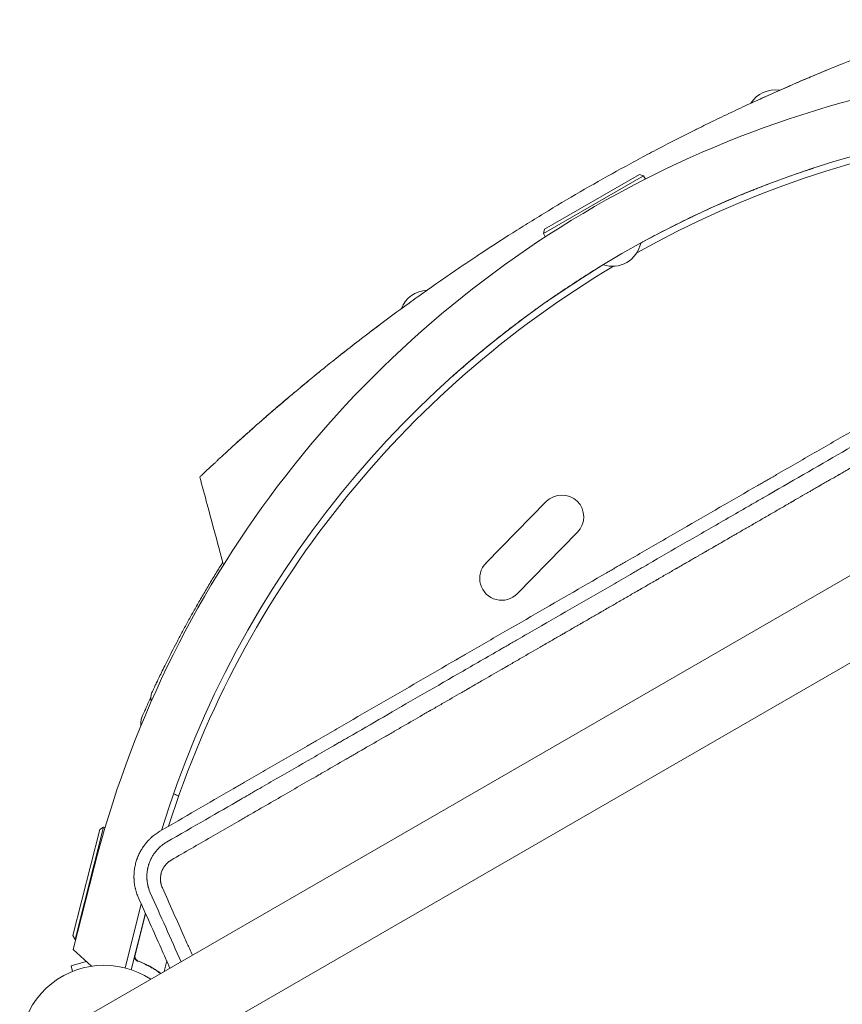
# Model space of a CAD drawing. Units: millimetres. Extents: x -6263 to 5955, y -6217 to 5694.
# Drawn here: x -991 to -465, y 570 to 1199 of the extents above; entities that cross this region are included whole.
import ezdxf

# ---------------------------------------------------------------- set-up
doc = ezdxf.new("R2010")
doc.units = ezdxf.units.MM
doc.header["$LTSCALE"] = 20
doc.layers.add('2d', color=230, linetype='Continuous')

msp = doc.modelspace()

# ---------------------------------------------------------------- linework, layer by layer
at = {"layer": '2d', "lineweight": 0}
for p, q in [((-12.07, 1102.91), (-949.11, 561.91)), ((-592.21, 1099.73), (-656.29, 1062.73)), ((-655.56, 1065.46), (-594.94, 1100.46)), ((-594.94, 1100.46), (-592.21, 1099.73)), ((-592.21, 1099.73), (-590.98, 1097.61)), ((-655.56, 1065.46), (-656.29, 1062.73)), ((-924.96, 520.09), (12.08, 1061.09)), ((-656.29, 1062.73), (-655.07, 1060.61)), ((-692.97, 852.12), (-654.48, 891.42)), ((-672.96, 832.53), (-634.48, 871.82)), ((-957.13, 614.02), (-939.84, 681.85)), ((-937.4, 683.3), (-955.68, 611.59)), ((-939.84, 681.85), (-937.4, 683.3)), ((-937.4, 683.3), (-936.44, 683.05)), ((-956.85, 605), (-943.43, 657.68)), ((-913.31, 634.14), (-923.7, 593.33)), ((-923.7, 593.33), (-913.3, 634.12)), ((-910.67, 628.26), (-919.86, 592.2)), ((-917.31, 601.39), (-910.54, 627.97)), ((-957.13, 614.02), (-955.68, 611.59)), ((-955.68, 611.59), (-955.2, 611.47)), ((-945.18, 594.38), (-956.85, 605)), ((-948.46, 597.37), (-958.17, 594.76)), ((-957.19, 591.1), (-958.17, 594.76)), ((-914.59, 597.5), (-916.05, 597.87)), ((-897.03, 597.76), (-898.76, 590.99))]:
    msp.add_line(p, q, dxfattribs=at)
for centre, radius, start, end in [((-282.53, 489.36), 682, 74.28911, 165.71089), ((-508.18, 1136.24), 18.33, 80.83717, 147.72401), ((-282.93, 490.05), 646.44, 77.1977, 162.79692), ((-281.52, 487.61), 645, 77.70773, 119.23639), ((-612.09, 1060.16), 18.33, 250.98238, 349.01762), ((-281.52, 487.61), 645, 120.76361, 162.28689), ((-729.92, 1008.21), 18.33, 92.27529, 159.16167), ((-644.48, 881.62), 14, 315.59345, 135.59345), ((-682.96, 842.33), 14, 135.59345, 315.59345), ((-937.04, 541), 54, 56.5656, 3.43441)]:
    msp.add_arc(centre, radius, start, end, dxfattribs=at)
for points, knots in [([(-388.15, 1199.44), (-390.49, 1198.67), (-392.94, 1197.85), (-398.11, 1196.11), (-405.83, 1193.48), (-414.14, 1190.56), (-420.57, 1188.24), (-427.87, 1185.61), (-437.02, 1182.22), (-445.72, 1178.89), (-452.96, 1176.1), (-462.53, 1172.34), (-474.56, 1167.44), (-480.77, 1164.85), (-484.6, 1163.24), (-488.09, 1161.77), (-491.59, 1160.28), (-493.65, 1159.39)], [0.82911624, 0.82911624, 0.82911624, 0.82911624, 0.83625382, 0.83625873, 0.84375491, 0.85736922, 0.85737413, 0.85937991, 0.87500491, 0.87831238, 0.87831728, 0.89062991, 0.89844241, 0.90331409, 0.903319, 0.90625491, 0.91043063, 0.91043063, 0.91043063, 0.91043063]), ([(-523.22, 1146.23), (-521.91, 1146.83), (-520.59, 1147.44), (-513, 1150.9), (-506.63, 1153.74), (-496.92, 1157.98), (-493.66, 1159.39), (-487.1, 1162.19), (-483.8, 1163.59), (-477.7, 1166.13), (-474.92, 1167.28), (-472.12, 1168.42)], [0.01787459, 0.01787459, 0.01787459, 0.01787459, 0.02266706, 0.02266706, 0.04533412, 0.04533412, 0.05666765, 0.05666765, 0.06800118, 0.06800118, 0.07746583, 0.07746583, 0.07746583, 0.07746583]), ([(-493.65, 1159.39), (-495.44, 1158.62), (-501.09, 1156.17), (-508.79, 1152.77), (-516.05, 1149.51), (-519.39, 1147.98), (-521.4, 1147.07), (-522.23, 1146.68), (-523.06, 1146.3), (-523.22, 1146.23)], [0.91043063, 0.91043063, 0.91043063, 0.91043063, 0.91406741, 0.92187991, 0.92578616, 0.92839086, 0.92839577, 0.92969241, 0.93000421, 0.93000421, 0.93000421, 0.93000421]), ([(-523.22, 1146.23), (-525.08, 1145.37), (-528.96, 1143.58), (-536.73, 1139.94), (-546.56, 1135.23), (-554.16, 1131.51), (-558.15, 1129.52), (-566.56, 1125.35), (-578.69, 1119.16), (-590.4, 1112.95), (-598.29, 1108.72), (-610.26, 1102.22), (-622.16, 1095.52), (-629.91, 1091.04)], [0.93000421, 0.93000421, 0.93000421, 0.93000421, 0.93359866, 0.93750491, 0.94531741, 0.95230616, 0.95230844, 0.95312991, 0.96875491, 0.97617813, 0.97618304, 0.98437991, 1, 1, 1, 1]), ([(-137.07, 1121.93), (-144.74, 1117.52), (-152.48, 1113.06), (-164.21, 1106.31), (-170.1, 1102.93), (-177.02, 1098.94), (-180.49, 1096.94), (-182.23, 1095.94), (-183.1, 1095.44), (-183.54, 1095.19), (-183.72, 1095.09), (-183.85, 1095.01), (-183.91, 1094.98), (-191.76, 1090.46), (-199.58, 1085.96), (-211.38, 1079.17), (-217.29, 1075.76), (-224.22, 1071.78), (-227.69, 1069.78), (-229.42, 1068.78), (-230.29, 1068.28), (-230.66, 1068.07), (-230.91, 1067.93), (-231.04, 1067.85), (-246.83, 1058.76), (-262.61, 1049.67), (-286.41, 1035.96), (-294.37, 1031.37), (-306.35, 1024.48), (-312.34, 1021.02), (-319.35, 1016.98), (-322.86, 1014.96), (-324.61, 1013.95), (-325.49, 1013.45), (-325.93, 1013.19), (-326.12, 1013.08), (-326.24, 1013.01), (-326.3, 1012.98), (-342.17, 1003.83), (-358.1, 994.65), (-382.18, 980.76), (-390.24, 976.12), (-402.37, 969.12), (-408.45, 965.62), (-415.56, 961.52), (-419.11, 959.47), (-420.89, 958.44), (-421.78, 957.93), (-422.17, 957.71), (-422.42, 957.56), (-422.55, 957.49), (-438.8, 948.11), (-454.92, 938.81), (-479.08, 924.87), (-491.15, 917.9), (-505.23, 909.78), (-512.27, 905.72), (-515.28, 903.98), (-517.29, 902.82), (-518.29, 902.24), (-535.35, 892.39), (-551.43, 883.11), (-575.57, 869.17), (-587.64, 862.19), (-601.73, 854.05), (-608.78, 849.98), (-612.3, 847.95), (-614.06, 846.93), (-614.94, 846.42), (-615.32, 846.2), (-615.57, 846.06), (-615.7, 845.98), (-632.11, 836.5), (-648.29, 827.15), (-672.37, 813.23), (-680.37, 808.61), (-692.32, 801.7), (-698.28, 798.26), (-705.21, 794.24), (-708.68, 792.24), (-710.41, 791.24), (-711.27, 790.74), (-711.7, 790.49), (-711.89, 790.38), (-712.01, 790.31), (-712.07, 790.28), (-728.19, 780.96), (-744.17, 771.72), (-767.98, 757.94), (-775.9, 753.36), (-787.73, 746.51), (-793.64, 743.09), (-800.51, 739.11), (-803.95, 737.13), (-805.66, 736.13), (-806.52, 735.64), (-806.89, 735.42), (-807.13, 735.28), (-807.25, 735.21), (-815.32, 730.54), (-823.22, 725.97), (-835.01, 719.15), (-840.89, 715.74), (-847.72, 711.78), (-851.13, 709.81), (-852.84, 708.82), (-853.69, 708.33), (-854.11, 708.08), (-854.29, 707.98), (-854.42, 707.91), (-854.48, 707.87), (-870.45, 698.62), (-886.07, 689.58), (-901.39, 680.7)], [0, 0, 0, 0, 0.03125, 0.03125, 0.046875, 0.054687, 0.058594, 0.060547, 0.061523, 0.062012, 0.062256, 0.062256, 0.0625, 0.0625, 0.09375, 0.09375, 0.109375, 0.117187, 0.121094, 0.123047, 0.124023, 0.124512, 0.124512, 0.125, 0.125, 0.1875, 0.1875, 0.21875, 0.21875, 0.234375, 0.242187, 0.246094, 0.248047, 0.249023, 0.249512, 0.249756, 0.249756, 0.25, 0.25, 0.3125, 0.3125, 0.34375, 0.34375, 0.359375, 0.367187, 0.371094, 0.373047, 0.374023, 0.374512, 0.374512, 0.375, 0.375, 0.4375, 0.4375, 0.46875, 0.484375, 0.492187, 0.496094, 0.496094, 0.5, 0.5, 0.5625, 0.5625, 0.59375, 0.609375, 0.617187, 0.621094, 0.623047, 0.624023, 0.624512, 0.624512, 0.625, 0.625, 0.6875, 0.6875, 0.71875, 0.71875, 0.734375, 0.742187, 0.746094, 0.748047, 0.749023, 0.749512, 0.749756, 0.749756, 0.75, 0.75, 0.8125, 0.8125, 0.84375, 0.84375, 0.859375, 0.867187, 0.871094, 0.873047, 0.874023, 0.874512, 0.874512, 0.875, 0.875, 0.90625, 0.90625, 0.921875, 0.929687, 0.933594, 0.935547, 0.936523, 0.937012, 0.937256, 0.937256, 0.9375, 0.9375, 1, 1, 1, 1]), ([(-124.76, 1106.43), (-140.66, 1097.25), (-155.71, 1088.56), (-170.31, 1080.12), (-170.87, 1079.81), (-171.47, 1079.46), (-171.64, 1079.36), (-171.72, 1079.31), (-171.75, 1079.3), (-171.81, 1079.26), (-172.09, 1079.1), (-173.39, 1078.35), (-176.66, 1076.46), (-179.64, 1074.74), (-185.56, 1071.32), (-189.44, 1069.08), (-200.89, 1062.47), (-208.27, 1058.21), (-216.27, 1053.59), (-217.38, 1052.95), (-218.59, 1052.25), (-218.92, 1052.06), (-219.08, 1051.97), (-219.13, 1051.94), (-219.26, 1051.87), (-219.81, 1051.54), (-222.34, 1050.08), (-224.78, 1048.68), (-230.58, 1045.33), (-234.37, 1043.14), (-239.01, 1040.46), (-240.4, 1039.66), (-242.01, 1038.73), (-242.72, 1038.32), (-242.98, 1038.17), (-243.02, 1038.14), (-243.04, 1038.14), (-243.07, 1038.12), (-243.15, 1038.07), (-243.35, 1037.96), (-245.53, 1036.7), (-247.62, 1035.49), (-253.47, 1032.11), (-257.29, 1029.9), (-262.9, 1026.67), (-264.86, 1025.53), (-266.81, 1024.41), (-266.98, 1024.31), (-267.04, 1024.28), (-267.17, 1024.2), (-267.48, 1024.02), (-268.3, 1023.55), (-270.05, 1022.54), (-271.53, 1021.68), (-276.46, 1018.84), (-280.31, 1016.61), (-285.96, 1013.35), (-287.81, 1012.28), (-289.88, 1011.09), (-290.22, 1010.89), (-290.62, 1010.66), (-290.82, 1010.55), (-290.9, 1010.5), (-290.96, 1010.46), (-290.99, 1010.45), (-291.53, 1010.14), (-293.05, 1009.26), (-294.55, 1008.39), (-299.54, 1005.51), (-303.43, 1003.27), (-309.11, 999.99), (-310.97, 998.91), (-313.28, 997.58), (-313.96, 997.18), (-314.7, 996.76), (-315.02, 996.57), (-315.1, 996.53), (-315.16, 996.49), (-315.19, 996.47), (-315.35, 996.38), (-316.51, 995.71), (-317.65, 995.05), (-322.71, 992.13), (-326.64, 989.86), (-332.36, 986.56), (-334.24, 985.48), (-337.01, 983.88), (-338.04, 983.28), (-339.12, 982.66), (-339.3, 982.55), (-339.37, 982.51), (-339.4, 982.5), (-339.42, 982.49), (-339.47, 982.46), (-339.76, 982.29), (-340.57, 981.82), (-341.34, 981.38), (-345.96, 978.71), (-349.93, 976.42), (-355.68, 973.1), (-357.57, 972.01), (-360.34, 970.41), (-361.72, 969.61), (-363.13, 968.8), (-363.64, 968.5), (-363.71, 968.46), (-363.72, 968.45), (-363.75, 968.44), (-363.8, 968.41), (-363.98, 968.31), (-364.38, 968.07), (-366.77, 966.7), (-368.98, 965.42), (-371.87, 963.75), (-373.3, 962.93), (-374.83, 962.04), (-375.47, 961.67), (-375.67, 961.56), (-375.76, 961.51), (-375.82, 961.47), (-375.85, 961.46), (-376.13, 961.29), (-378.4, 959.98), (-380.63, 958.7), (-383.53, 957.02), (-384.96, 956.19), (-386.61, 955.24), (-387.43, 954.77), (-387.78, 954.57), (-387.95, 954.47), (-388.01, 954.43), (-388.13, 954.36), (-392.26, 951.98), (-396.21, 949.7), (-400.03, 947.49), (-400.14, 947.43), (-400.4, 947.28), (-400.78, 947.06), (-401.67, 946.55), (-403.43, 945.53), (-404.91, 944.68), (-407.84, 942.98), (-409.74, 941.89), (-411.83, 940.68), (-412.06, 940.55), (-412.41, 940.35), (-412.54, 940.27), (-412.79, 940.12), (-413.43, 939.75), (-415.08, 938.8), (-416.58, 937.94), (-419.52, 936.24), (-421.43, 935.14), (-423.52, 933.93), (-423.87, 933.73), (-424.27, 933.5), (-424.46, 933.39), (-424.53, 933.35), (-424.56, 933.33), (-424.57, 933.32), (-424.62, 933.3), (-425.17, 932.98), (-426.74, 932.07), (-428.25, 931.2), (-431.21, 929.49), (-433.13, 928.38), (-435.45, 927.04), (-436.03, 926.71), (-436.6, 926.38), (-436.74, 926.3), (-436.77, 926.28), (-436.84, 926.24), (-436.94, 926.19), (-437.29, 925.98), (-438.65, 925.2), (-439.92, 924.47), (-442.91, 922.74), (-444.84, 921.63), (-447.16, 920.28), (-447.85, 919.88), (-448.56, 919.47), (-448.83, 919.32), (-448.87, 919.29), (-448.9, 919.28), (-448.92, 919.27), (-448.99, 919.23), (-449.18, 919.12), (-450.38, 918.43), (-451.49, 917.79), (-452.94, 916.95), (-453.66, 916.53), (-454.49, 916.06), (-454.84, 915.85), (-455.07, 915.72), (-455.2, 915.64), (-456.34, 914.99), (-457.33, 914.41), (-458.78, 913.57), (-459.51, 913.16), (-460.34, 912.68), (-460.75, 912.44), (-460.92, 912.34), (-461.04, 912.27), (-461.1, 912.24), (-462.17, 911.62), (-463.17, 911.04), (-465.12, 909.92), (-466.07, 909.37), (-467.07, 908.79), (-467.13, 908.76), (-467.24, 908.69), (-467.31, 908.65), (-467.5, 908.54), (-467.88, 908.32), (-468.75, 907.82), (-469.5, 907.39), (-470.96, 906.54), (-471.92, 905.99), (-472.98, 905.38), (-473.13, 905.29), (-473.27, 905.21), (-473.33, 905.18), (-473.36, 905.16), (-473.46, 905.1), (-473.77, 904.92), (-474.59, 904.45), (-475.34, 904.02), (-476.81, 903.17), (-477.77, 902.61), (-478.95, 901.93), (-479.19, 901.8), (-479.45, 901.64), (-479.48, 901.63), (-479.54, 901.59), (-479.64, 901.53), (-479.86, 901.41), (-480.55, 901.01), (-481.17, 900.65), (-482.65, 899.79), (-483.62, 899.24), (-484.8, 898.55), (-485.04, 898.42), (-485.39, 898.21), (-485.51, 898.15), (-485.77, 898), (-486.41, 897.62), (-487.05, 897.25), (-489.6, 895.79), (-491.56, 894.65), (-493.47, 893.55), (-494.51, 892.95), (-495.54, 892.36), (-496.8, 891.62), (-497.18, 891.41), (-497.56, 891.19), (-497.82, 891.04), (-497.95, 890.96), (-498.63, 890.57), (-499.16, 890.26), (-500.76, 889.34), (-501.82, 888.73), (-503.13, 887.97), (-503.4, 887.82), (-503.92, 887.51), (-504.19, 887.36), (-504.99, 886.9), (-505.52, 886.59), (-507.11, 885.68), (-508.17, 885.06), (-509.77, 884.14), (-510.3, 883.84), (-511.36, 883.22), (-511.89, 882.92), (-513.48, 882), (-514.54, 881.38), (-516.67, 880.15), (-517.73, 879.55), (-519.33, 878.62), (-519.86, 878.32), (-520.92, 877.7), (-521.45, 877.4), (-522.05, 877.05), (-522.12, 877.01), (-522.25, 876.93), (-522.31, 876.9), (-522.5, 876.79), (-522.88, 876.57), (-523.27, 876.35), (-524.03, 875.91), (-524.54, 875.61), (-527.12, 874.13), (-529.23, 872.91), (-531.96, 871.33), (-532.52, 871.01), (-533.35, 870.53), (-533.77, 870.28), (-534.23, 870.02), (-534.41, 869.92), (-534.48, 869.88), (-534.51, 869.86), (-534.61, 869.8), (-535.69, 869.17), (-536.81, 868.53), (-538.41, 867.61), (-538.95, 867.29), (-539.77, 866.82), (-540.11, 866.62), (-540.46, 866.43), (-540.59, 866.35), (-540.66, 866.31), (-540.85, 866.2), (-542, 865.53), (-543.18, 864.85), (-544.79, 863.92), (-545.34, 863.61), (-546.02, 863.21), (-546.23, 863.09), (-546.47, 862.95), (-546.57, 862.89), (-546.64, 862.85), (-546.68, 862.83), (-546.97, 862.67), (-547.22, 862.52), (-548.51, 861.78), (-549.56, 861.17), (-551.18, 860.23), (-551.73, 859.92), (-552.41, 859.52), (-552.59, 859.42), (-552.76, 859.32), (-552.83, 859.28), (-552.86, 859.26), (-552.96, 859.21), (-553.27, 859.03), (-553.6, 858.84), (-554.89, 858.09), (-555.95, 857.48), (-557.57, 856.55), (-558.11, 856.23), (-558.74, 855.87), (-558.81, 855.83), (-558.91, 855.77), (-558.94, 855.75), (-559.01, 855.72), (-559.17, 855.62), (-559.58, 855.38), (-559.97, 855.16), (-561.27, 854.41), (-562.33, 853.8), (-563.95, 852.86), (-564.5, 852.55), (-565.07, 852.22), (-565.09, 852.21), (-565.12, 852.19), (-565.17, 852.16), (-565.28, 852.1), (-565.5, 851.97), (-565.95, 851.71), (-567.38, 850.88), (-568.71, 850.12), (-570.06, 849.33), (-570.47, 849.1), (-570.92, 848.84), (-571.09, 848.74), (-571.14, 848.71), (-571.16, 848.7), (-571.19, 848.68), (-571.27, 848.64), (-571.84, 848.31), (-572.4, 847.99), (-573.91, 847.11), (-574.94, 846.52), (-578.08, 844.71), (-580.25, 843.45), (-582.79, 841.99), (-583.07, 841.83), (-583.39, 841.64), (-583.42, 841.63), (-583.48, 841.59), (-583.57, 841.54), (-583.79, 841.41), (-584.47, 841.01), (-585.1, 840.65), (-586.63, 839.77), (-587.67, 839.17), (-590.82, 837.35), (-593, 836.09), (-595.32, 834.76), (-595.41, 834.7), (-595.49, 834.65), (-595.53, 834.63), (-595.55, 834.62), (-595.59, 834.6), (-595.75, 834.51), (-596.16, 834.27), (-597.04, 833.76), (-598.81, 832.74), (-601.42, 831.23), (-603.56, 830), (-605.2, 829.05), (-606.02, 828.58), (-606.99, 828.02), (-607.44, 827.76), (-607.63, 827.65), (-607.69, 827.62), (-607.72, 827.59), (-607.74, 827.59), (-607.82, 827.54), (-609.88, 826.35), (-612.01, 825.12), (-615.19, 823.29), (-616.26, 822.67), (-617.9, 821.72), (-618.72, 821.25), (-619.55, 820.77), (-619.9, 820.57), (-619.96, 820.53), (-620.08, 820.46), (-620.27, 820.35), (-622.47, 819.08), (-624.68, 817.81), (-627.86, 815.97), (-628.94, 815.35), (-630.57, 814.41), (-631.19, 814.05), (-631.84, 813.67), (-631.95, 813.61), (-632.01, 813.57), (-632.04, 813.55), (-632.2, 813.46), (-632.58, 813.25), (-634.99, 811.86), (-637.32, 810.51), (-640.52, 808.66), (-641.86, 807.89), (-643.36, 807.02), (-643.81, 806.77), (-644, 806.66), (-644.05, 806.63), (-644.08, 806.61), (-644.1, 806.6), (-644.18, 806.55), (-644.75, 806.22), (-647.35, 804.72), (-649.95, 803.22), (-653.15, 801.37), (-654.49, 800.6), (-655.86, 799.81), (-656.16, 799.63), (-656.2, 799.61), (-656.26, 799.58), (-656.35, 799.52), (-656.56, 799.4), (-657.23, 799.01), (-657.85, 798.66), (-662.29, 796.1), (-666.39, 793.73), (-672.79, 790.04), (-674.96, 788.78), (-677.72, 787.19), (-678.56, 786.71), (-679.53, 786.14), (-680.02, 785.86), (-680.23, 785.74), (-680.34, 785.68), (-680.37, 785.66), (-680.43, 785.62), (-681.44, 785.04), (-682.46, 784.45), (-687.45, 781.58), (-691.57, 779.19), (-697.97, 775.5), (-700.13, 774.25), (-702.88, 772.66), (-703.51, 772.31), (-704.16, 771.93), (-704.27, 771.87), (-704.34, 771.83), (-704.37, 771.8), (-704.53, 771.72), (-704.9, 771.5), (-706.25, 770.72), (-707.5, 770), (-712.52, 767.1), (-716.66, 764.71), (-723.05, 761.02), (-725.21, 759.77), (-727.68, 758.35), (-727.99, 758.17), (-728.3, 758), (-728.35, 757.97), (-728.37, 757.96), (-728.4, 757.94), (-728.47, 757.89), (-728.67, 757.78), (-729.35, 757.39), (-730.97, 756.45), (-732.47, 755.59), (-737.52, 752.67), (-741.67, 750.28), (-746.99, 747.21), (-748.59, 746.28), (-750.48, 745.19), (-751.43, 744.64), (-751.91, 744.37), (-752.11, 744.25), (-752.21, 744.19), (-752.25, 744.17), (-752.31, 744.13), (-754.32, 742.97), (-756.35, 741.8), (-762.44, 738.29), (-766.59, 735.9), (-771.9, 732.83), (-773.5, 731.91), (-775.25, 730.9), (-775.92, 730.51), (-776.13, 730.39), (-776.18, 730.36), (-776.31, 730.28), (-776.62, 730.1), (-778.91, 728.78), (-781.17, 727.48), (-787.27, 723.96), (-791.42, 721.56), (-796.72, 718.5), (-798.05, 717.73), (-799.42, 716.94), (-799.73, 716.77), (-799.79, 716.73), (-799.83, 716.71), (-799.92, 716.66), (-800.1, 716.55), (-800.75, 716.17), (-803.27, 714.72), (-805.69, 713.33), (-811.57, 709.93), (-815.56, 707.63), (-827.78, 700.58), (-836.23, 695.7), (-845.52, 690.34), (-846.21, 689.94), (-846.91, 689.53), (-847.07, 689.44), (-847.1, 689.42), (-847.12, 689.41), (-847.16, 689.39), (-847.25, 689.34), (-847.58, 689.15), (-848.84, 688.42), (-851.98, 686.61), (-854.91, 684.92), (-860.82, 681.5), (-864.83, 679.19), (-877.05, 672.14), (-885.45, 667.29), (-894.11, 662.29)], [0, 0, 0, 0, 0.059834, 0.059834, 0.061704, 0.062171, 0.062405, 0.062405, 0.062522, 0.062522, 0.062639, 0.063574, 0.067313, 0.074793, 0.074793, 0.089751, 0.089751, 0.119668, 0.119668, 0.123408, 0.124343, 0.12481, 0.12481, 0.125044, 0.125044, 0.125278, 0.127147, 0.134627, 0.134627, 0.149585, 0.149585, 0.153325, 0.155195, 0.156129, 0.156246, 0.156246, 0.156305, 0.156305, 0.156363, 0.156597, 0.157064, 0.164544, 0.164544, 0.179502, 0.179502, 0.186981, 0.187449, 0.187449, 0.187683, 0.187683, 0.187916, 0.188851, 0.190721, 0.194461, 0.194461, 0.209419, 0.209419, 0.216898, 0.216898, 0.217833, 0.218301, 0.218534, 0.218651, 0.218651, 0.218768, 0.218768, 0.220638, 0.224378, 0.224378, 0.239336, 0.239336, 0.246815, 0.246815, 0.248685, 0.24962, 0.249854, 0.249971, 0.249971, 0.250088, 0.250088, 0.250555, 0.254295, 0.254295, 0.269253, 0.269253, 0.276732, 0.276732, 0.280472, 0.28094, 0.281173, 0.281232, 0.281232, 0.28129, 0.28129, 0.281407, 0.282342, 0.284212, 0.284212, 0.29917, 0.29917, 0.306649, 0.306649, 0.310389, 0.312259, 0.312493, 0.312493, 0.312551, 0.312551, 0.312609, 0.312726, 0.313194, 0.314129, 0.321608, 0.321608, 0.325348, 0.327217, 0.327685, 0.327919, 0.328035, 0.328035, 0.328152, 0.328152, 0.329087, 0.336566, 0.336566, 0.340306, 0.342176, 0.343111, 0.343578, 0.343578, 0.343812, 0.343812, 0.344046, 0.359004, 0.359004, 0.359472, 0.359472, 0.359939, 0.360874, 0.362744, 0.366483, 0.366483, 0.373963, 0.373963, 0.374898, 0.374898, 0.375365, 0.375365, 0.375833, 0.377702, 0.381442, 0.381442, 0.388921, 0.388921, 0.389856, 0.390324, 0.390557, 0.390616, 0.390616, 0.390674, 0.390674, 0.390791, 0.392661, 0.396401, 0.396401, 0.40388, 0.40388, 0.40575, 0.406217, 0.406217, 0.406334, 0.406334, 0.406451, 0.406684, 0.407619, 0.411359, 0.411359, 0.418838, 0.418838, 0.420708, 0.421643, 0.42176, 0.421818, 0.421818, 0.421877, 0.421877, 0.42211, 0.422578, 0.426318, 0.426318, 0.428187, 0.429122, 0.42959, 0.42959, 0.430057, 0.430057, 0.433797, 0.433797, 0.435667, 0.436602, 0.437069, 0.437303, 0.437303, 0.437536, 0.437536, 0.441276, 0.441276, 0.445016, 0.445016, 0.445249, 0.445249, 0.445483, 0.445483, 0.445951, 0.446885, 0.448755, 0.448755, 0.452495, 0.452495, 0.452962, 0.453079, 0.453079, 0.453196, 0.453196, 0.45343, 0.454365, 0.456235, 0.456235, 0.459974, 0.459974, 0.460909, 0.460909, 0.461026, 0.461026, 0.461143, 0.461377, 0.461844, 0.463714, 0.463714, 0.467453, 0.467453, 0.468388, 0.468388, 0.468856, 0.468856, 0.469323, 0.471193, 0.471193, 0.478672, 0.478672, 0.478672, 0.482745, 0.482745, 0.483763, 0.484273, 0.484273, 0.484782, 0.484782, 0.486818, 0.486818, 0.490891, 0.490891, 0.491909, 0.491909, 0.492927, 0.492927, 0.494964, 0.494964, 0.499037, 0.499037, 0.501073, 0.501073, 0.50311, 0.50311, 0.507182, 0.507182, 0.511255, 0.511255, 0.513292, 0.513292, 0.515328, 0.515328, 0.515583, 0.515583, 0.515837, 0.515837, 0.516346, 0.517365, 0.517365, 0.519401, 0.519401, 0.527547, 0.527547, 0.529583, 0.529583, 0.530601, 0.531111, 0.531238, 0.531238, 0.531365, 0.531365, 0.53162, 0.535693, 0.535693, 0.537729, 0.537729, 0.538747, 0.539002, 0.539002, 0.539256, 0.539256, 0.539765, 0.543838, 0.543838, 0.545875, 0.545875, 0.546384, 0.546638, 0.546766, 0.546766, 0.546893, 0.546893, 0.547911, 0.547911, 0.551984, 0.551984, 0.55402, 0.55402, 0.55453, 0.554657, 0.554657, 0.554784, 0.554784, 0.555039, 0.556057, 0.556057, 0.56013, 0.56013, 0.562166, 0.562166, 0.562421, 0.562421, 0.562548, 0.562548, 0.562675, 0.563184, 0.564203, 0.564203, 0.568276, 0.568276, 0.570312, 0.570312, 0.570376, 0.570376, 0.570439, 0.570566, 0.570821, 0.57133, 0.572348, 0.576421, 0.576421, 0.577439, 0.577949, 0.578076, 0.578076, 0.578139, 0.578139, 0.578203, 0.578458, 0.580494, 0.580494, 0.584567, 0.584567, 0.592713, 0.592713, 0.593731, 0.593731, 0.593858, 0.593858, 0.593986, 0.59424, 0.594749, 0.596786, 0.596786, 0.600858, 0.600858, 0.609004, 0.609004, 0.609259, 0.609322, 0.609322, 0.609386, 0.609386, 0.609513, 0.610022, 0.611041, 0.613077, 0.61715, 0.621223, 0.621223, 0.623259, 0.624278, 0.624787, 0.624914, 0.624978, 0.624978, 0.625041, 0.625041, 0.625296, 0.633441, 0.633441, 0.637514, 0.637514, 0.639551, 0.640569, 0.640569, 0.640824, 0.640824, 0.641078, 0.641587, 0.649733, 0.649733, 0.653806, 0.653806, 0.655842, 0.656097, 0.656224, 0.656224, 0.656351, 0.656351, 0.65686, 0.657879, 0.666024, 0.666024, 0.670097, 0.671116, 0.671625, 0.671752, 0.671816, 0.671816, 0.671879, 0.671879, 0.672134, 0.67417, 0.682316, 0.682316, 0.686389, 0.687407, 0.687407, 0.687534, 0.687534, 0.687662, 0.687916, 0.688425, 0.690462, 0.690462, 0.706753, 0.706753, 0.714899, 0.714899, 0.716935, 0.717954, 0.718463, 0.718717, 0.718717, 0.718845, 0.718845, 0.718972, 0.723045, 0.723045, 0.739336, 0.739336, 0.747482, 0.747482, 0.749518, 0.749773, 0.7499, 0.7499, 0.750027, 0.750027, 0.750537, 0.751555, 0.755628, 0.755628, 0.771919, 0.771919, 0.780065, 0.780065, 0.781083, 0.78121, 0.78121, 0.781274, 0.781274, 0.781338, 0.781592, 0.782101, 0.784138, 0.788211, 0.788211, 0.804502, 0.804502, 0.808575, 0.810611, 0.81163, 0.812139, 0.812393, 0.812393, 0.812521, 0.812521, 0.812648, 0.820794, 0.820794, 0.837085, 0.837085, 0.841158, 0.843194, 0.843704, 0.843704, 0.843958, 0.843958, 0.844213, 0.845231, 0.853377, 0.853377, 0.869668, 0.869668, 0.873741, 0.874759, 0.874886, 0.874886, 0.875014, 0.875014, 0.875268, 0.875777, 0.877814, 0.88596, 0.88596, 0.902251, 0.902251, 0.934834, 0.934834, 0.93687, 0.93738, 0.937443, 0.937443, 0.937507, 0.937507, 0.937634, 0.937889, 0.938907, 0.94298, 0.951126, 0.951126, 0.967417, 0.967417, 1, 1, 1, 1]), ([(-594.09, 1056.67), (-590.32, 1058.75), (-586.55, 1060.77), (-578.52, 1064.97), (-574.26, 1067.14), (-567.89, 1070.3), (-565.77, 1071.33), (-562.6, 1072.86), (-561.54, 1073.37), (-559.43, 1074.37), (-558.39, 1074.87), (-553.17, 1077.31), (-549.09, 1079.17), (-541.1, 1082.72), (-537.19, 1084.4), (-529.55, 1087.61), (-525.82, 1089.14), (-521.28, 1090.94), (-520.38, 1091.3), (-518.6, 1092), (-517.72, 1092.35), (-515.11, 1093.36), (-513.4, 1094.01), (-508.41, 1095.9), (-505.24, 1097.07), (-499.2, 1099.25), (-496.33, 1100.26), (-492.28, 1101.65), (-490.97, 1102.1), (-488.44, 1102.95), (-487.23, 1103.36), (-485.19, 1104.03), (-484.35, 1104.31), (-483.53, 1104.58)], [0.362542, 0.362542, 0.362542, 0.362542, 0.3754727, 0.3754727, 0.3901742, 0.3901742, 0.397525, 0.397525, 0.4012004, 0.4012004, 0.4048757, 0.4048757, 0.4195773, 0.4195773, 0.4342788, 0.4342788, 0.4489803, 0.4489803, 0.4526557, 0.4526557, 0.4563311, 0.4563311, 0.4636819, 0.4636819, 0.4783834, 0.4783834, 0.4930849, 0.4930849, 0.5004357, 0.5004357, 0.5077865, 0.5077865, 0.5133184, 0.5133184, 0.5133184, 0.5133184]), ([(-629.91, 1091.04), (-637.67, 1086.56), (-649.43, 1079.61), (-661.04, 1072.49), (-668.66, 1067.77), (-679.88, 1060.74), (-691.31, 1053.32), (-699.13, 1048.13), (-702.84, 1045.66), (-709.87, 1040.95), (-718.85, 1034.79), (-726.62, 1029.37), (-730.87, 1026.37), (-734.48, 1023.8), (-737.49, 1021.65), (-747.47, 1014.47), (-757.14, 1007.32), (-764.96, 1001.4), (-768.27, 998.89), (-773.69, 994.75), (-782.46, 987.94), (-788.85, 982.87), (-792.06, 980.3)], [0, 0, 0, 0, 0.0156299, 0.0238238, 0.0238287, 0.0312549, 0.0468799, 0.0476948, 0.0477044, 0.0546924, 0.0625049, 0.0664112, 0.0716072, 0.0716121, 0.0742237, 0.0781299, 0.0937549, 0.0965205, 0.0965254, 0.1015674, 0.1093799, 0.1175924, 0.1175924, 0.1175924, 0.1175924]), ([(-714.78, 971.08), (-713.08, 972.6), (-711.21, 974.27), (-708.14, 976.96), (-707.08, 977.89), (-704.88, 979.79), (-703.74, 980.77), (-700.22, 983.77), (-697.73, 985.87), (-692.45, 990.24), (-689.65, 992.52), (-685.97, 995.47), (-685.22, 996.06), (-683.7, 997.27), (-682.93, 997.87), (-680.6, 999.7), (-679.02, 1000.93), (-674.2, 1004.65), (-670.87, 1007.16), (-663.98, 1012.26), (-660.42, 1014.84), (-654.91, 1018.75), (-653.04, 1020.06), (-650.19, 1022.03), (-649.24, 1022.69), (-647.3, 1024.01), (-646.33, 1024.68), (-641.44, 1027.99), (-637.47, 1030.61), (-629.41, 1035.81), (-625.33, 1038.39), (-620.14, 1041.57), (-619.1, 1042.2), (-618.06, 1042.84)], [0.1843528, 0.1843528, 0.1843528, 0.1843528, 0.1990543, 0.1990543, 0.2064051, 0.2064051, 0.2137558, 0.2137558, 0.2284574, 0.2284574, 0.2431589, 0.2431589, 0.2468343, 0.2468343, 0.2505097, 0.2505097, 0.2578604, 0.2578604, 0.272562, 0.272562, 0.2872635, 0.2872635, 0.2946143, 0.2946143, 0.2982896, 0.2982896, 0.301965, 0.301965, 0.3166666, 0.3166666, 0.3313681, 0.3313681, 0.3350416, 0.3350416, 0.3350416, 0.3350416]), ([(-789.54, 982.31), (-788.18, 983.4), (-786.82, 984.47), (-781.67, 988.54), (-777.89, 991.49), (-774.12, 994.4)], [0.09922846, 0.09922846, 0.09922846, 0.09922846, 0.1045894, 0.1045894, 0.11954837, 0.11954837, 0.11954837, 0.11954837]), ([(-897.19, 673.68), (-879.88, 683.67), (-864.08, 692.79), (-848.06, 702.04), (-846.09, 703.18), (-844.12, 704.31), (-843.88, 704.45), (-843.82, 704.48), (-843.79, 704.5), (-843.7, 704.55), (-843.53, 704.65), (-842.88, 705.03), (-841.36, 705.91), (-836.17, 708.9), (-831.4, 711.65), (-819.84, 718.33), (-811.98, 722.86), (-799.97, 729.8), (-795.93, 732.13), (-791.34, 734.78), (-790.76, 735.11), (-790.19, 735.44), (-790.09, 735.5), (-790.07, 735.51), (-790.01, 735.54), (-789.87, 735.62), (-789.51, 735.83), (-788.29, 736.54), (-785.39, 738.21), (-782.69, 739.77), (-773.63, 745), (-766.2, 749.29), (-743.37, 762.46), (-727.42, 771.67), (-702.41, 786.11), (-693.89, 791.02), (-684.1, 796.67), (-682.88, 797.38), (-681.65, 798.09), (-681.44, 798.21), (-681.38, 798.25), (-681.25, 798.32), (-680.93, 798.51), (-680.09, 798.99), (-677.27, 800.62), (-670.61, 804.46), (-664.49, 807.99), (-644.18, 819.72), (-628.17, 828.96), (-608.46, 840.34), (-604.04, 842.89), (-599.58, 845.46), (-599.03, 845.78), (-598.91, 845.85), (-598.85, 845.88), (-598.68, 845.98), (-598.33, 846.19), (-597.04, 846.93), (-593.98, 848.7), (-591.13, 850.34), (-581.59, 855.85), (-573.77, 860.36), (-557.78, 869.59), (-549.61, 874.31), (-537.09, 881.54), (-532.87, 883.97), (-526.48, 887.66), (-523.27, 889.52), (-520.03, 891.39), (-517.87, 892.64), (-516.78, 893.26), (-498.32, 903.92), (-481.47, 913.65), (-448.84, 932.48), (-433.07, 941.59), (-414.03, 952.58), (-410.26, 954.76), (-406.05, 957.19), (-405.59, 957.46), (-404.89, 957.86), (-404.65, 958), (-404.18, 958.27), (-402.99, 958.95), (-399.91, 960.73), (-397.05, 962.38), (-387.49, 967.91), (-379.73, 972.38), (-368.03, 979.14), (-364.17, 981.37), (-360.29, 983.61)], [0, 0, 0, 0, 0.0625, 0.0625, 0.0703125, 0.0712891, 0.0714111, 0.0714111, 0.0715332, 0.0715332, 0.0717773, 0.0722656, 0.0742188, 0.078125, 0.09375, 0.09375, 0.125, 0.125, 0.140625, 0.140625, 0.1425781, 0.1428223, 0.1428223, 0.1429443, 0.1429443, 0.1430664, 0.1435547, 0.1445313, 0.1484375, 0.15625, 0.15625, 0.1875, 0.1875, 0.25, 0.25, 0.28125, 0.28125, 0.2851563, 0.2856445, 0.2856445, 0.2858887, 0.2858887, 0.2861328, 0.2871094, 0.2890625, 0.296875, 0.3125, 0.3125, 0.375, 0.375, 0.390625, 0.3925781, 0.3928223, 0.3928223, 0.3930664, 0.3930664, 0.3935547, 0.3945313, 0.3984375, 0.40625, 0.40625, 0.4375, 0.4375, 0.46875, 0.46875, 0.484375, 0.484375, 0.4921875, 0.4960938, 0.4960938, 0.5, 0.5, 0.5625, 0.5625, 0.625, 0.625, 0.640625, 0.640625, 0.6425781, 0.6425781, 0.6435547, 0.6435547, 0.6445312, 0.6484375, 0.65625, 0.65625, 0.6875, 0.6875, 0.7027542, 0.7027542, 0.7027542, 0.7027542]), ([(-792.06, 980.3), (-793.62, 979.05), (-795.17, 977.8), (-798.01, 975.51), (-805.22, 969.67), (-812.74, 963.43), (-818.68, 958.42), (-823.94, 953.97), (-830.7, 948.16), (-836.77, 942.86), (-840.84, 939.28), (-842.79, 937.55), (-844.67, 935.87)], [0.11759243, 0.11759243, 0.11759243, 0.11759243, 0.12159983, 0.12160474, 0.12500491, 0.14062991, 0.1425063, 0.14251121, 0.15625491, 0.16361449, 0.16361939, 0.17094968, 0.17094968, 0.17094968, 0.17094968]), ([(-811.52, 964.42), (-808.59, 966.86), (-805.66, 969.27), (-801.46, 972.71), (-800.2, 973.73), (-798.94, 974.76)], [0.0702834, 0.0702834, 0.0702834, 0.0702834, 0.08187824, 0.08187824, 0.0868668, 0.0868668, 0.0868668, 0.0868668]), ([(-836.98, 942.67), (-834.16, 945.14), (-831.34, 947.59), (-825.65, 952.49), (-822.79, 954.94), (-818.06, 958.94), (-816.19, 960.52), (-814.32, 962.08)], [0.03653949, 0.03653949, 0.03653949, 0.03653949, 0.04781149, 0.04781149, 0.05916708, 0.05916708, 0.06658349, 0.06658349, 0.06658349, 0.06658349]), ([(-844.67, 935.87), (-844.91, 935.66), (-848.46, 932.5), (-851.75, 929.52), (-855.14, 926.44), (-859.02, 922.91), (-862.9, 919.32), (-865.74, 916.68), (-867.31, 915.22), (-868.33, 914.26), (-869.26, 913.39)], [0.17094968, 0.17094968, 0.17094968, 0.17094968, 0.17187991, 0.18482636, 0.18483127, 0.18750491, 0.20312991, 0.20621088, 0.20621579, 0.21383252, 0.21383252, 0.21383252, 0.21383252]), ([(-869.26, 913.39), (-869.86, 912.83), (-871.44, 911.35), (-872.7, 910.16), (-873.88, 909.04), (-875.27, 907.72), (-875.89, 907.13), (-875.91, 907.11), (-875.91, 907.11), (-875.91, 907.11)], [0.21383252, 0.21383252, 0.21383252, 0.21383252, 0.21875491, 0.22774658, 0.22775149, 0.23437991, 0.24929136, 0.25000491, 0.25001328, 0.25001328, 0.25001328, 0.25001328]), ([(-860.79, 850.93), (-861.66, 854.15), (-862.52, 857.37), (-865.99, 870.25), (-868.59, 879.9), (-872.76, 895.41), (-874.34, 901.26), (-875.91, 907.11)], [0.000139, 0.000139, 0.000139, 0.000139, 10, 10, 40, 40, 58.176158, 58.176158, 58.176158, 58.176158]), ([(-906.23, 769.99), (-906.21, 770.02), (-906.21, 770.02), (-906.11, 770.23), (-905.99, 770.49), (-905.64, 771.25), (-905.4, 771.75), (-904.82, 772.99), (-904.46, 773.73), (-903.65, 775.45), (-903.18, 776.43), (-902.13, 778.61), (-901.55, 779.81), (-900.28, 782.43), (-899.58, 783.85), (-898.09, 786.87), (-897.28, 788.48), (-895.57, 791.88), (-894.65, 793.68), (-892.73, 797.43), (-891.72, 799.38), (-889.6, 803.41), (-888.5, 805.5), (-886.2, 809.79), (-885, 812), (-882.53, 816.5), (-881.26, 818.8), (-878.64, 823.46), (-877.29, 825.83), (-874.55, 830.59), (-873.15, 833), (-870.29, 837.83), (-868.84, 840.26), (-865.91, 845.11), (-864.43, 847.53), (-862.38, 850.84), (-861.82, 851.75), (-861.25, 852.65)], [0, 0, 0, 0, 4.363212, 4.363212, 12.56305, 12.56305, 20.783181, 20.783181, 29.040852, 29.040852, 37.311672, 37.311672, 45.641976, 45.641976, 53.984244, 53.984244, 62.363174, 62.363174, 70.809422, 70.809422, 79.245484, 79.245484, 87.69644, 87.69644, 96.187494, 96.187494, 104.68107, 104.68107, 113.192749, 113.192749, 121.687052, 121.687052, 130.213038, 130.213038, 138.707139, 138.707139, 141.904379, 141.904379, 141.904379, 141.904379]), ([(-881.36, 818.61), (-881.03, 819.19), (-880.7, 819.78), (-879.75, 821.47), (-879.13, 822.59), (-878.49, 823.71)], [101.605485, 101.605485, 101.605485, 101.605485, 103.759129, 103.759129, 107.806753, 107.806753, 107.806753, 107.806753]), ([(-906.23, 769.98), (-906.62, 769.14), (-906.9, 768.24), (-907.23, 766.11), (-907.2, 764.86), (-906.94, 763.65)], [0.1449174, 0.1449174, 0.1449174, 0.1449174, 0.5, 0.5, 0.9704627, 0.9704627, 0.9704627, 0.9704627]), ([(-913.5, 748.2), (-913.57, 748.61), (-913.61, 749.02), (-913.67, 750.38), (-913.57, 751.34), (-913.22, 752.73), (-913.07, 753.18), (-912.87, 753.67), (-912.85, 753.73), (-912.82, 753.8), (-912.81, 753.82), (-912.8, 753.85), (-912.79, 753.86), (-912.79, 753.87), (-912.79, 753.87), (-912.79, 753.87), (-912.79, 753.87), (-912.79, 753.87), (-912.79, 753.87), (-912.79, 753.87), (-912.79, 753.88), (-912.79, 753.88), (-912.79, 753.88), (-912.79, 753.88), (-912.79, 753.88), (-912.78, 753.88), (-912.78, 753.88), (-912.78, 753.88), (-912.78, 753.88), (-912.78, 753.88), (-912.78, 753.88), (-912.78, 753.88), (-912.78, 753.89), (-912.78, 753.89), (-912.78, 753.9), (-912.76, 753.95), (-912.72, 754.02), (-912.59, 754.32), (-912.45, 754.64), (-912.05, 755.54), (-911.8, 756.1), (-911.19, 757.47), (-910.83, 758.27), (-910.01, 760.1), (-909.54, 761.13), (-908.51, 763.41), (-907.94, 764.65), (-907.26, 766.11), (-907.2, 766.24), (-907.15, 766.36)], [1.6243, 1.6243, 1.6243, 1.6243, 2.849261, 2.849261, 5.708602, 5.708602, 7.127525, 7.127525, 7.305372, 7.305372, 7.372062, 7.372062, 7.397074, 7.397074, 7.401486, 7.401486, 7.403694, 7.403694, 7.405924, 7.405924, 7.40813, 7.40813, 7.410349, 7.410349, 7.412572, 7.412572, 7.417056, 7.417056, 7.452901, 7.452901, 7.593974, 7.593974, 8.017175, 8.017175, 9.286836, 9.286836, 13.097268, 13.097268, 20.330877, 20.330877, 27.527544, 27.527544, 34.722222, 34.722222, 41.9714, 41.9714, 49.263589, 49.263589, 49.935904, 49.935904, 49.935904, 49.935904]), ([(-912.79, 753.88), (-912.79, 753.88), (-912.79, 753.88), (-912.79, 753.88), (-912.78, 753.88), (-912.78, 753.89), (-912.78, 753.89), (-912.76, 753.94), (-912.73, 754.01), (-912.59, 754.32), (-912.45, 754.64), (-912.05, 755.53), (-911.8, 756.1), (-911.19, 757.47), (-910.83, 758.27), (-910.01, 760.1), (-909.54, 761.13), (-908.51, 763.4), (-907.94, 764.65), (-907.26, 766.11), (-907.2, 766.23), (-907.15, 766.36)], [0.481576, 0.481576, 0.481576, 0.481576, 0.57452, 0.57452, 0.997721, 0.997721, 2.267379, 2.267379, 6.077799, 6.077799, 13.307982, 13.307982, 20.537031, 20.537031, 27.727061, 27.727061, 34.976286, 34.976286, 42.25994, 42.25994, 42.946985, 42.946985, 42.946985, 42.946985]), ([(-892.71, 704.65), (-892.29, 704.48), (-891.88, 704.31), (-891.05, 703.95), (-890.63, 703.76), (-889.95, 703.44), (-889.69, 703.3), (-889.43, 703.17)], [0.0015469, 0.0015469, 0.0015469, 0.0015469, 0.002911662, 0.002911662, 0.004381208, 0.004381208, 0.005335968, 0.005335968, 0.005335968, 0.005335968]), ([(-892.71, 704.65), (-892.29, 704.48), (-891.88, 704.31), (-891.05, 703.95), (-890.63, 703.76), (-889.95, 703.44), (-889.69, 703.3), (-889.43, 703.17)], [0.0015469, 0.0015469, 0.0015469, 0.0015469, 0.002911662, 0.002911662, 0.004381208, 0.004381208, 0.005335968, 0.005335968, 0.005335968, 0.005335968]), ([(-901.39, 680.7), (-902.21, 680.22), (-903.04, 679.69), (-904.29, 678.8), (-904.71, 678.49), (-905.18, 678.12), (-905.25, 678.06), (-905.33, 678), (-905.38, 677.96), (-905.41, 677.94), (-905.52, 677.85), (-905.8, 677.62), (-906.08, 677.39), (-906.65, 676.9), (-907.03, 676.56), (-907.6, 676.03), (-907.79, 675.84), (-908.17, 675.47), (-908.36, 675.28), (-908.91, 674.71), (-909.26, 674.33), (-909.75, 673.78), (-909.99, 673.5), (-910.25, 673.18), (-910.38, 673.02), (-910.45, 672.94), (-910.48, 672.91), (-910.49, 672.89), (-910.5, 672.88), (-910.92, 672.36), (-911.35, 671.8), (-911.79, 671.19)], [0, 0, 0, 0, 0.0625, 0.0625, 0.09375, 0.09375, 0.0976562, 0.0996094, 0.0996094, 0.1015625, 0.1015625, 0.109375, 0.125, 0.125, 0.15625, 0.15625, 0.171875, 0.171875, 0.1875, 0.1875, 0.21875, 0.21875, 0.234375, 0.2421875, 0.2460937, 0.2480469, 0.2490234, 0.2490234, 0.25, 0.25, 0.2982294, 0.2982294, 0.2982294, 0.2982294]), ([(-907.55, 641.38), (-907.87, 642.1), (-908.15, 642.84), (-908.54, 643.97), (-908.65, 644.35), (-908.82, 644.92), (-908.87, 645.11), (-908.97, 645.5), (-909.02, 645.69), (-909.25, 646.65), (-909.39, 647.43), (-909.56, 648.59), (-909.62, 649.17), (-909.68, 649.85), (-909.7, 650.19), (-909.71, 650.36), (-909.72, 650.44), (-909.72, 650.48), (-909.72, 650.51), (-909.76, 651.27), (-909.76, 652.04), (-909.71, 653.21), (-909.68, 653.61), (-909.63, 654.21), (-909.6, 654.51), (-909.56, 654.86), (-909.54, 655.04), (-909.53, 655.11), (-909.52, 655.16), (-909.51, 655.19), (-909.46, 655.6), (-909.37, 656.17), (-909.25, 656.74), (-909.18, 657.12), (-909.13, 657.31), (-909, 657.88), (-908.86, 658.45), (-908.67, 659.09), (-908.57, 659.41), (-908.51, 659.57), (-908.49, 659.64), (-908.48, 659.69), (-908.47, 659.71), (-908.25, 660.39), (-907.99, 661.08), (-907.53, 662.14), (-907.37, 662.5), (-907.1, 663.04), (-906.97, 663.32), (-906.8, 663.64), (-906.71, 663.8), (-906.67, 663.88), (-906.65, 663.92), (-906.64, 663.94), (-906.63, 663.95), (-906.44, 664.29), (-906.16, 664.79), (-905.8, 665.35), (-905.62, 665.64), (-905.53, 665.78), (-905.48, 665.85), (-905.46, 665.88), (-905.45, 665.9), (-905.44, 665.91), (-905.44, 665.91), (-905.44, 665.92), (-905.3, 666.12), (-905.13, 666.37), (-904.79, 666.84), (-904.66, 667.01), (-904.46, 667.28), (-904.35, 667.42), (-904.21, 667.59), (-904.14, 667.68), (-904.11, 667.72), (-904.09, 667.74), (-904.08, 667.75), (-904.08, 667.76), (-903.81, 668.09), (-903.55, 668.39), (-903.04, 668.96), (-902.8, 669.23), (-902.32, 669.72), (-902.06, 669.97), (-901.65, 670.36), (-901.5, 670.5), (-901.28, 670.7), (-901.17, 670.8), (-901.03, 670.92), (-900.96, 670.98), (-900.93, 671.01), (-900.91, 671.02), (-900.9, 671.03), (-900.9, 671.04), (-900.89, 671.04), (-900.71, 671.2), (-900.47, 671.4), (-900.02, 671.76), (-899.86, 671.88), (-899.59, 672.09), (-899.45, 672.19), (-899.27, 672.32), (-899.2, 672.38), (-899.15, 672.41), (-899.12, 672.43), (-898.28, 673.03), (-897.64, 673.42), (-897.19, 673.68)], [0, 0, 0, 0, 0.0625, 0.0625, 0.09375, 0.09375, 0.109375, 0.109375, 0.125, 0.125, 0.1875, 0.1875, 0.21875, 0.234375, 0.242187, 0.246094, 0.248047, 0.248047, 0.25, 0.25, 0.3125, 0.3125, 0.34375, 0.34375, 0.359375, 0.367187, 0.371094, 0.373047, 0.373047, 0.375, 0.375, 0.40625, 0.421875, 0.421875, 0.4375, 0.4375, 0.46875, 0.484375, 0.492187, 0.496094, 0.498047, 0.498047, 0.5, 0.5, 0.5625, 0.5625, 0.59375, 0.59375, 0.609375, 0.617187, 0.621094, 0.623047, 0.624023, 0.624023, 0.625, 0.625, 0.65625, 0.671875, 0.679687, 0.683594, 0.685547, 0.686523, 0.687012, 0.687256, 0.687256, 0.6875, 0.6875, 0.71875, 0.71875, 0.734375, 0.734375, 0.742187, 0.746094, 0.748047, 0.749023, 0.749512, 0.749512, 0.75, 0.75, 0.78125, 0.78125, 0.8125, 0.8125, 0.84375, 0.84375, 0.859375, 0.859375, 0.867187, 0.871094, 0.873047, 0.874023, 0.874512, 0.874756, 0.874756, 0.875, 0.875, 0.90625, 0.90625, 0.921875, 0.921875, 0.929687, 0.933594, 0.935547, 0.935547, 0.9375, 0.9375, 1, 1, 1, 1]), ([(-911.79, 671.19), (-911.92, 671.01), (-912.05, 670.82), (-912.46, 670.21), (-912.75, 669.77), (-913.18, 669.06), (-913.4, 668.7), (-913.65, 668.26), (-913.78, 668.04), (-913.84, 667.92), (-913.87, 667.87), (-913.88, 667.84), (-913.89, 667.83), (-913.9, 667.82), (-913.9, 667.81), (-914.32, 667.03), (-914.75, 666.18), (-915.36, 664.79), (-915.56, 664.3), (-915.86, 663.54), (-915.95, 663.28), (-916.09, 662.89), (-916.16, 662.69), (-916.24, 662.45), (-916.28, 662.33), (-916.3, 662.28), (-916.31, 662.26), (-916.31, 662.25), (-916.32, 662.23), (-916.32, 662.22), (-916.61, 661.34), (-916.88, 660.41), (-917.23, 658.9), (-917.34, 658.39), (-917.49, 657.59), (-917.56, 657.18), (-917.63, 656.69), (-917.67, 656.45), (-917.68, 656.33), (-917.69, 656.27), (-917.69, 656.24), (-917.7, 656.22), (-917.77, 655.67), (-917.86, 654.9), (-917.92, 654.01), (-917.95, 653.57), (-917.96, 653.38), (-917.96, 653.26), (-917.96, 653.2), (-917.99, 652.62), (-918, 651.85), (-917.99, 650.94), (-917.97, 650.49), (-917.96, 650.27), (-917.96, 650.17), (-917.96, 650.12), (-917.96, 650.11), (-917.95, 650.07), (-917.95, 650.06), (-917.91, 649.15), (-917.82, 648.19), (-917.61, 646.65), (-917.53, 646.12), (-917.37, 645.31), (-917.29, 644.89), (-917.18, 644.4), (-917.12, 644.15), (-917.1, 644.04), (-917.08, 643.98), (-917.08, 643.97), (-917.07, 643.93), (-917.07, 643.91), (-916.76, 642.65), (-916.42, 641.55), (-915.73, 639.59), (-915.38, 638.75), (-915.06, 638.03)], [0.2982294, 0.2982294, 0.2982294, 0.2982294, 0.3125, 0.3125, 0.34375, 0.34375, 0.359375, 0.3671875, 0.3710937, 0.3730469, 0.3740234, 0.3745117, 0.3747559, 0.3747559, 0.375, 0.375, 0.4375, 0.4375, 0.46875, 0.46875, 0.484375, 0.484375, 0.4921875, 0.4960938, 0.4980469, 0.4990234, 0.4990234, 0.4995117, 0.4995117, 0.5, 0.5, 0.5625, 0.5625, 0.59375, 0.59375, 0.609375, 0.6171875, 0.6210937, 0.6230469, 0.6240234, 0.6240234, 0.625, 0.625, 0.65625, 0.671875, 0.6796875, 0.6835937, 0.6835937, 0.6875, 0.6875, 0.71875, 0.734375, 0.7421875, 0.7460937, 0.7480469, 0.7480469, 0.7490234, 0.7490234, 0.75, 0.75, 0.8125, 0.8125, 0.84375, 0.84375, 0.859375, 0.8671875, 0.8710937, 0.8730469, 0.8730469, 0.8740234, 0.8740234, 0.875, 0.875, 0.9375, 0.9375, 1, 1, 1, 1]), ([(-894.11, 662.29), (-894.83, 661.88), (-895.51, 661.4), (-896.46, 660.6), (-896.92, 660.17), (-897.34, 659.72), (-897.63, 659.41), (-897.76, 659.24), (-898.16, 658.76), (-898.41, 658.42), (-898.77, 657.91), (-898.88, 657.73), (-899.1, 657.37), (-899.21, 657.19), (-899.51, 656.64), (-899.7, 656.26), (-900.04, 655.49), (-900.2, 655.1), (-900.47, 654.29), (-900.58, 653.88), (-900.73, 653.26), (-900.8, 652.95), (-900.85, 652.64), (-900.89, 652.43), (-900.9, 652.32), (-901.04, 651.36), (-901.08, 650.51), (-901.02, 649.21), (-900.97, 648.57), (-900.85, 647.82), (-900.78, 647.51), (-900.74, 647.3), (-900.71, 647.19), (-900.49, 646.23), (-900.21, 645.41), (-899.86, 644.61)], [0, 0, 0, 0, 0.125, 0.125, 0.1875, 0.21875, 0.21875, 0.25, 0.25, 0.3125, 0.3125, 0.34375, 0.34375, 0.375, 0.375, 0.4375, 0.4375, 0.5, 0.5, 0.5625, 0.5625, 0.59375, 0.609375, 0.609375, 0.625, 0.625, 0.75, 0.75, 0.8125, 0.84375, 0.859375, 0.859375, 0.875, 0.875, 1, 1, 1, 1]), ([(-899.86, 644.61), (-895.19, 634.13), (-890.53, 623.67), (-885.28, 611.87), (-884.4, 609.9), (-883.53, 607.93), (-883.09, 606.94), (-882.94, 606.62), (-882.65, 605.97), (-881.93, 604.35), (-881.22, 602.74), (-880.64, 601.45)], [0, 0, 0, 0, 0.4208193, 0.4208193, 0.4734218, 0.499723, 0.499723, 0.5128736, 0.5128736, 0.5260242, 0.5778992, 0.5778992, 0.5778992, 0.5778992]), ([(-915.7, 597.72), (-915.87, 597.78), (-916.03, 597.86), (-916.34, 598.05), (-916.49, 598.16), (-916.76, 598.4), (-916.89, 598.53), (-917.11, 598.81), (-917.21, 598.97), (-917.38, 599.29), (-917.45, 599.46), (-917.56, 599.81), (-917.6, 599.99), (-917.64, 600.36), (-917.65, 600.54), (-917.62, 600.9), (-917.6, 601.09), (-917.55, 601.27)], [0, 0, 0, 0, 0.000547232, 0.000547232, 0.001094464, 0.001094464, 0.001641696, 0.001641696, 0.002188928, 0.002188928, 0.002736159, 0.002736159, 0.003283391, 0.003283391, 0.003830623, 0.003830623, 0.004377855, 0.004377855, 0.004377855, 0.004377855]), ([(-915.47, 597.85), (-915.73, 597.94), (-915.97, 598.08), (-916.31, 598.33), (-916.42, 598.42), (-916.61, 598.62), (-916.71, 598.72), (-916.96, 599.05), (-917.1, 599.3), (-917.25, 599.69), (-917.29, 599.83), (-917.36, 600.1), (-917.38, 600.24), (-917.39, 600.38)], [0, 0, 0, 0, 0.000839577, 0.000839577, 0.001259366, 0.001259366, 0.001679155, 0.001679155, 0.002518732, 0.002518732, 0.002938521, 0.002938521, 0.00335831, 0.00335831, 0.00335831, 0.00335831]), ([(-916.3, 598.32), (-916.38, 598.39), (-916.45, 598.45), (-916.61, 598.62), (-916.71, 598.72), (-916.96, 599.05), (-917.1, 599.3), (-917.25, 599.69), (-917.29, 599.83), (-917.36, 600.1), (-917.38, 600.24), (-917.39, 600.38)], [0.000970326, 0.000970326, 0.000970326, 0.000970326, 0.001259366, 0.001259366, 0.001679155, 0.001679155, 0.002518732, 0.002518732, 0.002938521, 0.002938521, 0.00335831, 0.00335831, 0.00335831, 0.00335831]), ([(-915.7, 597.72), (-913.01, 596.71), (-910.46, 595.53), (-907.43, 593.88), (-906.83, 593.54), (-905.65, 592.84), (-905.07, 592.48), (-903.35, 591.39), (-902.26, 590.64), (-901.2, 589.87)], [0.00267622, 0.00267622, 0.00267622, 0.00267622, 0.01136401, 0.01136401, 0.01353595, 0.01353595, 0.0157079, 0.0157079, 0.0200518, 0.0200518, 0.0200518, 0.0200518]), ([(-901.14, 590.07), (-903.24, 591.61), (-905.48, 593.04), (-910.24, 595.64), (-912.77, 596.82), (-915.47, 597.85)], [0, 0, 0, 0, 0.00859307, 0.00859307, 0.01718614, 0.01718614, 0.01718614, 0.01718614])]:
    msp.add_open_spline(points, degree=3, knots=knots, dxfattribs=at)
for points in [[(-547.12, 1117.94), (-547.12, 1117.94), (-547.12, 1117.94), (-547.12, 1117.94)], [(-694.61, 1032.79), (-694.61, 1032.79), (-694.61, 1032.79), (-694.61, 1032.79)], [(-766.32, 1000.37), (-764.77, 1001.55), (-763.22, 1002.72), (-761.67, 1003.88)], [(-844.67, 935.87), (-843.55, 936.87), (-842.42, 937.87), (-841.3, 938.87)], [(-853.96, 927.52), (-850.87, 930.32), (-847.78, 933.1), (-844.67, 935.87)], [(-853.96, 927.52), (-853.96, 927.52), (-853.96, 927.52), (-853.96, 927.52)], [(-915.06, 638.03), (-910.23, 627.29), (-905.43, 616.59), (-900.64, 605.94)], [(-887.9, 597.26), (-894.43, 611.92), (-900.98, 626.63), (-907.55, 641.38)], [(-900.64, 605.94), (-898.76, 601.68), (-896.88, 597.42), (-895, 593.16)], [(-917.39, 600.38), (-917.42, 600.72), (-917.4, 601.06), (-917.31, 601.39)], [(-900.97, 589.71), (-901.05, 589.76), (-901.13, 589.81), (-901.2, 589.87)], [(-900.76, 589.83), (-900.89, 589.9), (-901.02, 589.98), (-901.14, 590.07)]]:
    msp.add_open_spline(points, degree=3, dxfattribs=at)

doc.saveas('drawing.dxf')
